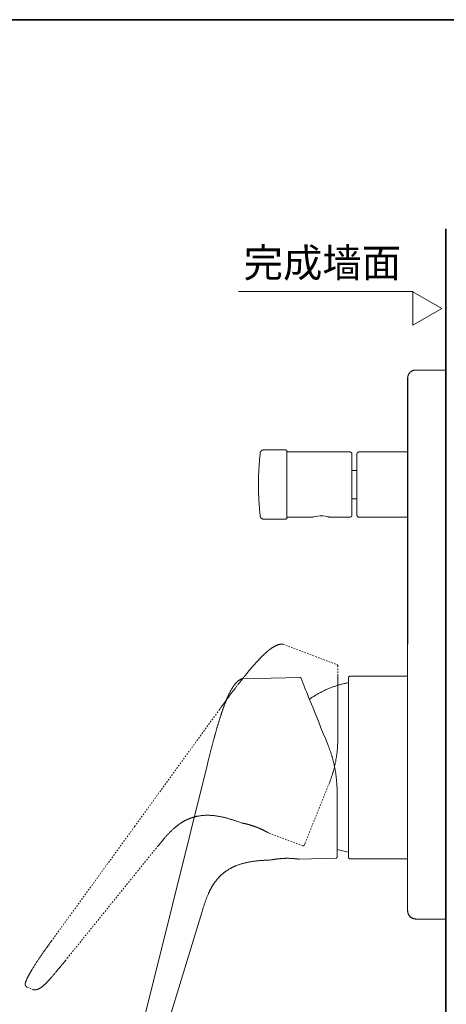
# Model space of a CAD drawing. Units: inches. Extents: x -55 to 492, y -452 to -63.
# Drawn here: x 216 to 321, y -326 to -83 of the extents above; entities that cross this region are included whole.
import ezdxf

# ---------------------------------------------------------------- set-up
doc = ezdxf.new("R2010")
doc.units = ezdxf.units.IN
doc.header["$MEASUREMENT"] = 0
for name, pattern in [('AI-Linetype-22', [0.705556, 0.352778, -0.352778]), ('AI-Linetype-23', [0.705556, 0.352778, -0.352778]), ('AI-Linetype-24', [0.705556, 0.352778, -0.352778]), ('AI-Linetype-25', [0.705556, 0.352778, -0.352778]), ('AI-Linetype-26', [0.705556, 0.352778, -0.352778]), ('AI-Linetype-27', [0.705556, 0.352778, -0.352778]), ('AI-Linetype-28', [0.705556, 0.352778, -0.352778]), ('AI-Linetype-29', [0.705556, 0.352778, -0.352778]), ('AI-Linetype-30', [0.705556, 0.352778, -0.352778]), ('AI-Linetype-31', [0.705556, 0.352778, -0.352778]), ('AI-Linetype-32', [0.705556, 0.352778, -0.352778]), ('AI-Linetype-33', [0.705556, 0.352778, -0.352778]), ('AI-Linetype-34', [0.705556, 0.352778, -0.352778]), ('AI-Linetype-35', [0.705556, 0.352778, -0.352778]), ('AI-Linetype-36', [0.705556, 0.352778, -0.352778]), ('AI-Linetype-37', [0.705556, 0.352778, -0.352778]), ('AI-Linetype-38', [0.705556, 0.352778, -0.352778]), ('AI-Linetype-39', [0.705556, 0.352778, -0.352778]), ('AI-Linetype-40', [0.705556, 0.352778, -0.352778]), ('AI-Linetype-41', [0.705556, 0.352778, -0.352778]), ('AI-Linetype-42', [0.705556, 0.352778, -0.352778]), ('AI-Linetype-43', [0.705556, 0.352778, -0.352778])]:
    doc.linetypes.add(name, pattern=pattern)
doc.layers.add('图层 1', color=7, linetype='Continuous')

msp = doc.modelspace()

# ---------------------------------------------------------------- linework, layer by layer
at = {"layer": '图层 1', "color": 7, "lineweight": 35}
for points in [[(491.51, -436.31), (-53.59, -436.31), (-53.59, -83.23), (491.51, -83.23), (491.51, -436.31), (491.51, -436.31)], [(320.75, -134.71), (320.75, -378.43)]]:
    msp.add_lwpolyline(points, dxfattribs=at)
at = {"layer": '图层 1', "color": 7, "lineweight": 9}
for points in [[(269.72, -150.12), (312.74, -150.12)], [(269.72, -150.12), (269.72, -150.12)], [(319.76, -154.35), (312.67, -150.26), (312.67, -158.44), (319.76, -154.35), (312.67, -150.26), (312.67, -158.44), (319.76, -154.35), (319.76, -154.35)], [(313.36, -169.51), (313.3, -169.51), (313.23, -169.51), (313.16, -169.51), (313.09, -169.51), (313.05, -169.53), (312.98, -169.53), (312.91, -169.56), (312.85, -169.56), (312.81, -169.58), (312.74, -169.61), (312.67, -169.63), (312.62, -169.64), (312.56, -169.67), (312.52, -169.69), (312.45, -169.71), (312.4, -169.76), (312.33, -169.78), (312.29, -169.81), (312.22, -169.85), (312.18, -169.89), (312.13, -169.91), (312.09, -169.96), (312.04, -170.01), (311.98, -170.05), (311.93, -170.09), (311.89, -170.14), (311.87, -170.18), (311.82, -170.23), (311.78, -170.27), (311.74, -170.32), (311.71, -170.38), (311.66, -170.43), (311.64, -170.47), (311.6, -170.54), (311.57, -170.59), (311.55, -170.65), (311.53, -170.7), (311.5, -170.76), (311.49, -170.84), (311.46, -170.88), (311.44, -170.95), (311.42, -171.01), (311.4, -171.08), (311.4, -171.13), (311.37, -171.19), (311.37, -171.25), (311.37, -171.32), (311.35, -171.37), (311.35, -171.44), (311.35, -171.5)], [(320.76, -169.51), (313.36, -169.51)], [(311.35, -237.06), (311.35, -171.5)], [(311.36, -237.02), (311.36, -171.42)], [(275.07, -189.9), (275.02, -190.27), (275, -190.66), (274.95, -191.02), (274.93, -191.41), (274.88, -191.78), (274.86, -192.17), (274.84, -192.56), (274.79, -192.93), (274.77, -193.32), (274.75, -193.69), (274.75, -194.07), (274.73, -194.46), (274.7, -194.83), (274.68, -195.22), (274.68, -195.59), (274.68, -195.98), (274.66, -196.37), (274.66, -196.73), (274.66, -197.12), (274.66, -197.49), (274.66, -197.88), (274.66, -198.27), (274.66, -198.64), (274.66, -199.03), (274.68, -199.41), (274.68, -199.78), (274.68, -200.17), (274.7, -200.54), (274.73, -200.93), (274.75, -201.32), (274.75, -201.68), (274.77, -202.07), (274.79, -202.44), (274.84, -202.83), (274.86, -203.22), (274.88, -203.58), (274.93, -203.97), (274.95, -204.34), (275, -204.73), (275.02, -205.1), (275.07, -205.49)], [(275.87, -189.17), (275.82, -189.17), (275.78, -189.19), (275.75, -189.19), (275.71, -189.19), (275.66, -189.19), (275.64, -189.21), (275.59, -189.21), (275.55, -189.24), (275.52, -189.26), (275.48, -189.28), (275.46, -189.28), (275.41, -189.3), (275.39, -189.33), (275.36, -189.35), (275.32, -189.37), (275.3, -189.42), (275.27, -189.44), (275.25, -189.47), (275.23, -189.49), (275.2, -189.54), (275.18, -189.56), (275.16, -189.61), (275.14, -189.63), (275.14, -189.67), (275.11, -189.7), (275.09, -189.74), (275.09, -189.79), (275.07, -189.81), (275.07, -189.86), (275.07, -189.9)], [(275.87, -189.17), (281.34, -189.17)], [(281.64, -189.4), (281.62, -189.37), (281.62, -189.35), (281.59, -189.33), (281.59, -189.3), (281.57, -189.28), (281.55, -189.26), (281.52, -189.24), (281.5, -189.24), (281.48, -189.21), (281.46, -189.21), (281.43, -189.19), (281.41, -189.19), (281.39, -189.19), (281.37, -189.17), (281.34, -189.17)], [(281.64, -189.4), (281.64, -189.42), (281.66, -189.44), (281.66, -189.47), (281.69, -189.49), (281.69, -189.51), (281.71, -189.54), (281.73, -189.56), (281.75, -189.58), (281.78, -189.61), (281.8, -189.63), (281.82, -189.63), (281.84, -189.65), (281.87, -189.65), (281.89, -189.67), (281.94, -189.67), (281.96, -189.67), (281.98, -189.67), (282.01, -189.67)], [(281.64, -189.4), (281.64, -205.99)], [(282.01, -189.67), (297.15, -189.67)], [(297.62, -190.18), (297.62, -190.15), (297.62, -190.11), (297.62, -190.09), (297.62, -190.06), (297.6, -190.02), (297.6, -189.99), (297.58, -189.97), (297.58, -189.95), (297.56, -189.9), (297.53, -189.88), (297.51, -189.86), (297.51, -189.83), (297.49, -189.81), (297.47, -189.79), (297.42, -189.77), (297.4, -189.77), (297.37, -189.74), (297.35, -189.72), (297.33, -189.72), (297.28, -189.7), (297.26, -189.7), (297.24, -189.7), (297.19, -189.67), (297.17, -189.67), (297.15, -189.67)], [(297.62, -205.19), (297.62, -190.18)], [(299.34, -189.67), (299.32, -189.67), (299.3, -189.67), (299.25, -189.7), (299.23, -189.7), (299.2, -189.7), (299.16, -189.72), (299.14, -189.72), (299.11, -189.74), (299.09, -189.77), (299.07, -189.77), (299.02, -189.79), (298.99, -189.81), (298.98, -189.83), (298.98, -189.86), (298.95, -189.88), (298.93, -189.9), (298.91, -189.95), (298.91, -189.97), (298.89, -189.99), (298.89, -190.02), (298.86, -190.06), (298.86, -190.09), (298.86, -190.11), (298.86, -190.15), (298.86, -190.18)], [(298.86, -190.18), (298.86, -197.69)], [(299.34, -189.67), (311.25, -189.65)], [(297.62, -194.19), (298.86, -194.19)], [(298.86, -197.69), (298.86, -205.21)], [(298.86, -201.2), (297.62, -201.2)], [(275.07, -205.49), (275.07, -205.54), (275.07, -205.56), (275.09, -205.6), (275.09, -205.65), (275.11, -205.67), (275.14, -205.71), (275.14, -205.74), (275.16, -205.78), (275.18, -205.8), (275.2, -205.85), (275.23, -205.88), (275.25, -205.92), (275.27, -205.95), (275.3, -205.97), (275.32, -205.99), (275.36, -206.02), (275.39, -206.04), (275.41, -206.06), (275.46, -206.08), (275.48, -206.11), (275.52, -206.13), (275.55, -206.15), (275.59, -206.15), (275.64, -206.17), (275.66, -206.17), (275.71, -206.2), (275.75, -206.2), (275.78, -206.2), (275.82, -206.2), (275.87, -206.2)], [(281.34, -206.2), (281.37, -206.2), (281.39, -206.2), (281.41, -206.2), (281.43, -206.17), (281.46, -206.17), (281.48, -206.15), (281.5, -206.15), (281.52, -206.13), (281.55, -206.11), (281.57, -206.11), (281.59, -206.08), (281.59, -206.06), (281.62, -206.04), (281.62, -206.02), (281.64, -205.99)], [(282.01, -205.69), (281.98, -205.69), (281.96, -205.71), (281.94, -205.71), (281.89, -205.71), (281.87, -205.71), (281.84, -205.74), (281.82, -205.74), (281.8, -205.76), (281.78, -205.78), (281.75, -205.8), (281.73, -205.8), (281.71, -205.83), (281.69, -205.85), (281.69, -205.88), (281.66, -205.9), (281.66, -205.92), (281.64, -205.97), (281.64, -205.99)], [(288.03, -205.69), (282.01, -205.69)], [(292.06, -205.69), (291.95, -205.67), (291.62, -205.6), (291.12, -205.49), (290.48, -205.42), (289.81, -205.42), (289.2, -205.47), (288.67, -205.56), (288.26, -205.65), (288.05, -205.69), (288.03, -205.69)], [(288.03, -205.69), (288.03, -205.69)], [(288.1, -205.69), (288.14, -205.69), (288.17, -205.67)], [(297.15, -205.69), (292.06, -205.69)], [(297.15, -205.69), (297.17, -205.69), (297.19, -205.69), (297.24, -205.69), (297.26, -205.69), (297.28, -205.67), (297.33, -205.67), (297.35, -205.65), (297.37, -205.65), (297.4, -205.62), (297.42, -205.6), (297.47, -205.58), (297.49, -205.56), (297.51, -205.54), (297.51, -205.51), (297.53, -205.49), (297.56, -205.47), (297.58, -205.44), (297.58, -205.42), (297.6, -205.4), (297.6, -205.35), (297.62, -205.33), (297.62, -205.3), (297.62, -205.26), (297.62, -205.24), (297.62, -205.19)], [(298.86, -205.21), (298.86, -205.24), (298.86, -205.26), (298.86, -205.3), (298.86, -205.33), (298.89, -205.35), (298.89, -205.4), (298.91, -205.42), (298.91, -205.44), (298.93, -205.47), (298.95, -205.49), (298.98, -205.51), (298.98, -205.54), (298.99, -205.56), (299.02, -205.58), (299.07, -205.6), (299.09, -205.62), (299.11, -205.65), (299.14, -205.65), (299.16, -205.67), (299.2, -205.67), (299.23, -205.69), (299.25, -205.69), (299.3, -205.69), (299.32, -205.69), (299.34, -205.69)], [(311.25, -205.71), (299.34, -205.69)], [(281.34, -206.2), (275.87, -206.2)], [(311.35, -302.62), (311.35, -237.06)], [(273.89, -241.74), (273.89, -241.74)], [(294.17, -252.65), (294.17, -251.4), (294.17, -250.24), (294.17, -249.17), (294.17, -248.2), (294.17, -247.33), (294.17, -246.55), (294.17, -245.9), (294.17, -245.36), (294.17, -244.93), (294.17, -244.63), (294.17, -244.45), (294.17, -244.38)], [(297.28, -244.83), (297.23, -244.83), (297.21, -244.83), (297.18, -244.83), (297.14, -244.85), (297.13, -244.85), (297.07, -244.87), (297.05, -244.87), (297.03, -244.89), (297.01, -244.89), (296.99, -244.91), (296.94, -244.93), (296.92, -244.96), (296.9, -244.98), (296.88, -245.01), (296.88, -245.03), (296.85, -245.05), (296.83, -245.1), (296.81, -245.12), (296.81, -245.14), (296.79, -245.16), (296.79, -245.2), (296.79, -245.23), (296.79, -245.27), (296.76, -245.29), (296.76, -245.32)], [(311.35, -244.83), (297.28, -244.83)], [(270.31, -245.61), (270.26, -245.63), (270.2, -245.68), (270.13, -245.72), (270.07, -245.74), (270, -245.79), (269.93, -245.83), (269.86, -245.88), (269.81, -245.92), (269.75, -245.96), (269.68, -246.01), (269.64, -246.06), (269.58, -246.1), (269.51, -246.15), (269.46, -246.19), (269.39, -246.26), (269.35, -246.3), (269.28, -246.35), (269.24, -246.41), (269.19, -246.46), (269.13, -246.5), (269.08, -246.57), (269.03, -246.62), (268.99, -246.68), (268.93, -246.73), (268.89, -246.79), (268.84, -246.86), (268.79, -246.9), (268.74, -246.97), (268.7, -247.02), (268.66, -247.08), (268.61, -247.15), (268.57, -247.22), (268.52, -247.27), (268.48, -247.33), (268.43, -247.4), (268.39, -247.47), (268.36, -247.51), (268.32, -247.58), (268.28, -247.65), (268.23, -247.71), (268.16, -247.85), (268.07, -247.96), (268.01, -248.09), (267.92, -248.23), (267.85, -248.36), (267.79, -248.49), (267.72, -248.63), (267.65, -248.76), (267.58, -248.9), (267.52, -249.03), (267.38, -249.3)], [(270.67, -245.52), (270.62, -245.52), (270.58, -245.52), (270.55, -245.52), (270.51, -245.54), (270.46, -245.54), (270.42, -245.56), (270.4, -245.56), (270.35, -245.59), (270.31, -245.61)], [(270.67, -245.52), (284.84, -245.2)], [(285.12, -245.38), (285.1, -245.36), (285.1, -245.34), (285.08, -245.34), (285.08, -245.32), (285.06, -245.29), (285.03, -245.27), (285.01, -245.27), (284.99, -245.25), (284.96, -245.23), (284.94, -245.23), (284.92, -245.23), (284.9, -245.2), (284.87, -245.2), (284.86, -245.2), (284.84, -245.2)], [(285.12, -245.38), (285.88, -247.29)], [(296.76, -246.48), (296.56, -246.53), (296.34, -246.57), (296.11, -246.62), (295.92, -246.66), (295.69, -246.7), (295.49, -246.75), (295.27, -246.81), (295.07, -246.86), (294.84, -246.93), (294.64, -246.99), (294.42, -247.04), (294.21, -247.11), (294.02, -247.18), (293.79, -247.24), (293.59, -247.31), (293.39, -247.38), (293.16, -247.44), (292.96, -247.53), (292.76, -247.6), (292.56, -247.69), (292.36, -247.75), (292.14, -247.85), (291.93, -247.91), (291.73, -248), (291.53, -248.09), (291.34, -248.18), (291.13, -248.27), (290.93, -248.36), (290.74, -248.45), (290.55, -248.56), (290.35, -248.65), (290.15, -248.74), (289.95, -248.85), (289.77, -248.94), (289.57, -249.05), (289.37, -249.17), (289.19, -249.28), (288.99, -249.36), (288.81, -249.48), (288.61, -249.59), (288.42, -249.72), (288.25, -249.84), (288.05, -249.95), (287.87, -250.06), (287.69, -250.19), (287.51, -250.31), (287.34, -250.44), (287.13, -250.55)], [(296.76, -267.34), (296.76, -245.32)], [(262.07, -266.56), (262.16, -266.13), (262.26, -265.74), (262.31, -265.51), (262.38, -265.31), (262.42, -265.11), (262.47, -264.91), (262.54, -264.68), (262.58, -264.48), (262.62, -264.28), (262.67, -264.08), (262.74, -263.87), (262.78, -263.68), (262.83, -263.5), (262.87, -263.29), (262.94, -263.09), (262.98, -262.92), (263.03, -262.72), (263.07, -262.51), (263.14, -262.33), (263.19, -262.16), (263.23, -261.95), (263.27, -261.77), (263.32, -261.6), (263.37, -261.42), (263.43, -261.24), (263.48, -261.06), (263.52, -260.88), (263.56, -260.7), (263.6, -260.52), (263.65, -260.37), (263.7, -260.19), (263.74, -260.01), (263.78, -259.85), (263.83, -259.68), (263.9, -259.52), (263.94, -259.34), (263.99, -259.18), (264.03, -259.03), (264.08, -258.87), (264.12, -258.71), (264.17, -258.54), (264.21, -258.37), (264.26, -258.24), (264.3, -258.09), (264.35, -257.93), (264.39, -257.77), (264.43, -257.62), (264.48, -257.48), (264.5, -257.32), (264.55, -257.17), (264.59, -257.03), (264.64, -256.88), (264.68, -256.74), (264.73, -256.61), (264.77, -256.45), (264.81, -256.32), (264.86, -256.19), (264.9, -256.05), (264.93, -255.92), (264.97, -255.78), (265.02, -255.65), (265.06, -255.52), (265.1, -255.38), (265.15, -255.25), (265.17, -255.13), (265.22, -255), (265.26, -254.87), (265.31, -254.76), (265.35, -254.62), (265.37, -254.51), (265.42, -254.38), (265.46, -254.26), (265.51, -254.15), (265.55, -254.02), (265.58, -253.91), (265.62, -253.79), (265.66, -253.68), (265.68, -253.57), (265.73, -253.46), (265.77, -253.35), (265.82, -253.23), (265.85, -253.12), (265.89, -253.01), (265.93, -252.9), (265.96, -252.79), (266, -252.7), (266.04, -252.58), (266.06, -252.49), (266.11, -252.38), (266.16, -252.27), (266.18, -252.18), (266.22, -252.09), (266.26, -251.98), (266.29, -251.89), (266.34, -251.8), (266.36, -251.69), (266.4, -251.6), (266.45, -251.51), (266.47, -251.42), (266.51, -251.33), (266.53, -251.24), (266.58, -251.16), (266.6, -251.06), (266.65, -250.97), (266.69, -250.88), (266.71, -250.8), (266.76, -250.73), (266.78, -250.64), (266.82, -250.55), (266.84, -250.48), (266.89, -250.39), (266.92, -250.31), (266.96, -250.24), (266.98, -250.15), (267.03, -250.08), (267.05, -250.01), (267.09, -249.92), (267.11, -249.86), (267.16, -249.79), (267.18, -249.7), (267.23, -249.63), (267.25, -249.57), (267.28, -249.5), (267.32, -249.43), (267.34, -249.36), (267.38, -249.3)], [(288.99, -254.96), (288.52, -253.81), (288.07, -252.72), (287.67, -251.74), (287.31, -250.82), (286.98, -250.01), (286.69, -249.3), (286.44, -248.7), (286.24, -248.2), (286.09, -247.8), (285.98, -247.51), (285.91, -247.35), (285.88, -247.29)], [(266.08, -252.45), (266.08, -252.45)], [(294.17, -260.16), (294.17, -258.54), (294.17, -256.97), (294.17, -255.45), (294.17, -254.02), (294.17, -252.65)], [(291.78, -261.93), (291.18, -260.41), (290.6, -258.96), (290.02, -257.55), (289.48, -256.2), (288.99, -254.96)], [(293.97, -273.18), (293.97, -273), (293.97, -272.82), (293.97, -272.64), (293.97, -272.46), (293.97, -272.28), (293.94, -272.1), (293.94, -271.93), (293.94, -271.75), (293.92, -271.57), (293.92, -271.39), (293.9, -271.21), (293.9, -271.03), (293.88, -270.85), (293.86, -270.67), (293.86, -270.49), (293.83, -270.32), (293.82, -270.14), (293.79, -269.96), (293.77, -269.78), (293.77, -269.6), (293.75, -269.42), (293.7, -269.24), (293.68, -269.07), (293.66, -268.89), (293.64, -268.68), (293.61, -268.5), (293.57, -268.33), (293.55, -268.15), (293.53, -267.97), (293.48, -267.79), (293.46, -267.61), (293.41, -267.43), (293.39, -267.26), (293.34, -267.08), (293.3, -266.89), (293.28, -266.72), (293.23, -266.54), (293.19, -266.36), (293.14, -266.18), (293.1, -266), (293.05, -265.82), (293.01, -265.64), (292.96, -265.47), (292.92, -265.31), (292.88, -265.13), (292.83, -264.95), (292.79, -264.77), (292.72, -264.61), (292.68, -264.43), (292.63, -264.26), (292.56, -264.1), (292.52, -263.92), (292.45, -263.77), (292.41, -263.59), (292.34, -263.43), (292.29, -263.25), (292.23, -263.09), (292.16, -262.92), (292.12, -262.76), (292.05, -262.58), (291.98, -262.42), (291.92, -262.27), (291.85, -262.09), (291.78, -261.93)], [(253.53, -300.86), (262.07, -266.56)], [(296.76, -289.37), (296.76, -267.34)], [(293.97, -272.24), (293.97, -289.21)], [(270.76, -281.05), (270.8, -281.07)], [(249.95, -286.61), (250.52, -285.95)], [(250.52, -285.95), (250.52, -285.92)], [(293.97, -287.51), (295.29, -287.89), (296.76, -288.22)], [(267.54, -292.32), (267.7, -292.23), (267.76, -292.19), (267.83, -292.14), (267.92, -292.12), (267.99, -292.07), (268.06, -292.03), (268.12, -292), (268.21, -291.96), (268.28, -291.92), (268.35, -291.89), (268.41, -291.85), (268.5, -291.83), (268.57, -291.78), (268.64, -291.76), (268.72, -291.72), (268.79, -291.69), (268.89, -291.65), (269.01, -291.58), (269.17, -291.54), (269.33, -291.47), (269.48, -291.4), (269.64, -291.36), (269.8, -291.31), (269.93, -291.24), (270.09, -291.2), (270.24, -291.15), (270.4, -291.11), (270.55, -291.05), (270.73, -291), (270.89, -290.98), (271.05, -290.93), (271.2, -290.89), (271.36, -290.85), (271.52, -290.8), (271.67, -290.77), (271.83, -290.73), (271.99, -290.7), (272.16, -290.66), (272.32, -290.64), (272.48, -290.62), (272.64, -290.58), (272.79, -290.55), (272.97, -290.53), (273.12, -290.51), (273.28, -290.49), (273.44, -290.46), (273.62, -290.44), (273.77, -290.42), (273.93, -290.4), (274.11, -290.37), (274.26, -290.35), (274.42, -290.33), (274.58, -290.33), (274.76, -290.31), (274.91, -290.28), (275.07, -290.28), (275.25, -290.26), (275.41, -290.24), (275.56, -290.24), (275.71, -290.22), (275.9, -290.22), (276.05, -290.19), (276.21, -290.19), (276.39, -290.19), (276.7, -290.17), (277.03, -290.15), (277.37, -290.15), (277.68, -290.13)], [(277.68, -290.13), (277.7, -290.13), (277.73, -290.13), (277.73, -290.1), (277.75, -290.1), (277.77, -290.1), (277.8, -290.1), (277.82, -290.1), (277.84, -290.1), (277.84, -290.08), (277.86, -290.08), (277.88, -290.08), (277.9, -290.08), (277.92, -290.08), (277.95, -290.08), (277.99, -290.06), (278.02, -290.06), (278.04, -290.06), (278.06, -290.06), (278.1, -290.04), (278.13, -290.04), (278.18, -290.04), (278.19, -290.04), (278.24, -290.02), (278.26, -290.02), (278.31, -290.02), (278.35, -290), (278.4, -290), (278.42, -290), (278.46, -290), (278.51, -289.97), (278.55, -289.97), (278.6, -289.97), (278.64, -289.95), (278.69, -289.95), (278.73, -289.95), (278.77, -289.93), (278.82, -289.93), (278.89, -289.93), (278.93, -289.93), (278.98, -289.9), (279.05, -289.9), (279.09, -289.9), (279.14, -289.88), (279.21, -289.88), (279.25, -289.88), (279.32, -289.86), (279.36, -289.86), (279.42, -289.86), (279.47, -289.86), (279.54, -289.83), (279.58, -289.83), (279.65, -289.83), (279.71, -289.83), (279.76, -289.81), (279.83, -289.81), (279.96, -289.81)], [(277.88, -290.08), (277.95, -290.08)], [(279.96, -289.81), (280.05, -289.79), (280.16, -289.79), (280.25, -289.79), (280.36, -289.77), (280.46, -289.77), (280.57, -289.77), (280.66, -289.75), (280.77, -289.75), (280.88, -289.75), (280.99, -289.75), (281.08, -289.75), (281.19, -289.75), (281.3, -289.72), (281.41, -289.72), (281.5, -289.72), (281.61, -289.72), (281.73, -289.72), (281.81, -289.72), (281.93, -289.72), (282.02, -289.72), (282.13, -289.72), (282.24, -289.75), (282.33, -289.75), (282.44, -289.75), (282.53, -289.75), (282.62, -289.75), (282.71, -289.75), (282.82, -289.75), (282.91, -289.77), (283, -289.77), (283.09, -289.77), (283.18, -289.77), (283.22, -289.79), (283.27, -289.79), (283.32, -289.79), (283.34, -289.79), (283.38, -289.79), (283.43, -289.79), (283.47, -289.79), (283.51, -289.81), (283.54, -289.81), (283.58, -289.81), (283.63, -289.81), (283.65, -289.81), (283.69, -289.81), (283.74, -289.81), (283.76, -289.83), (283.81, -289.83), (283.83, -289.83), (283.87, -289.83), (283.89, -289.83), (283.94, -289.83), (283.97, -289.86), (284.01, -289.86), (284.03, -289.86), (284.07, -289.86), (284.09, -289.86), (284.12, -289.86), (284.14, -289.86), (284.18, -289.88), (284.21, -289.88), (284.23, -289.88), (284.25, -289.88), (284.27, -289.88), (284.3, -289.88), (284.32, -289.88), (284.34, -289.88), (284.36, -289.9), (284.38, -289.9), (284.41, -289.9), (284.43, -289.9), (284.45, -289.9), (284.47, -289.9), (284.5, -289.9), (284.52, -289.9), (284.54, -289.9), (284.54, -289.93), (284.57, -289.93), (284.59, -289.93), (284.61, -289.93), (284.63, -289.93), (284.66, -289.93), (284.67, -289.93)], [(293.68, -289.7), (284.67, -289.93)], [(293.68, -289.7), (293.7, -289.7), (293.72, -289.7), (293.75, -289.68), (293.77, -289.68), (293.79, -289.68), (293.82, -289.66), (293.83, -289.66), (293.86, -289.63), (293.88, -289.61), (293.9, -289.59), (293.92, -289.57), (293.92, -289.55), (293.94, -289.53), (293.94, -289.5), (293.94, -289.48), (293.97, -289.46), (293.97, -289.43), (293.97, -289.41), (293.97, -289.39)], [(293.97, -288.88), (293.97, -289.39)], [(296.76, -289.37), (296.76, -289.41), (296.79, -289.43), (296.79, -289.46), (296.79, -289.5), (296.79, -289.53), (296.81, -289.55), (296.81, -289.59), (296.83, -289.61), (296.85, -289.63), (296.88, -289.66), (296.88, -289.68), (296.9, -289.7), (296.92, -289.72), (296.94, -289.75), (296.99, -289.77), (297.01, -289.79), (297.03, -289.81), (297.05, -289.81), (297.07, -289.83), (297.13, -289.83), (297.14, -289.86), (297.18, -289.86), (297.21, -289.86), (297.23, -289.86), (297.28, -289.86)], [(297.28, -289.86), (311.35, -289.86)], [(260.95, -302.22), (261.06, -301.84), (261.17, -301.49), (261.24, -301.31), (261.31, -301.13), (261.35, -300.95), (261.42, -300.75), (261.49, -300.57), (261.55, -300.39), (261.59, -300.21), (261.66, -300.03), (261.73, -299.86), (261.8, -299.67), (261.87, -299.49), (261.93, -299.32), (262.02, -299.14), (262.08, -298.96), (262.16, -298.8), (262.24, -298.62), (262.31, -298.44), (262.38, -298.27), (262.47, -298.09), (262.56, -297.93), (262.62, -297.75), (262.67, -297.66), (262.71, -297.57), (262.76, -297.48), (262.81, -297.42), (262.85, -297.33), (262.89, -297.24), (262.94, -297.15), (262.98, -297.08), (263.03, -296.99), (263.07, -296.9), (263.12, -296.81), (263.19, -296.75), (263.23, -296.66), (263.27, -296.57), (263.32, -296.5), (263.37, -296.41), (263.43, -296.32), (263.48, -296.25), (263.52, -296.16), (263.58, -296.1), (263.63, -296.01), (263.68, -295.92), (263.74, -295.85), (263.78, -295.76), (263.85, -295.7), (263.9, -295.6), (263.97, -295.54), (264.01, -295.47), (264.08, -295.38), (264.12, -295.31), (264.19, -295.23), (264.26, -295.16), (264.3, -295.09), (264.36, -295), (264.43, -294.94), (264.48, -294.87), (264.55, -294.78), (264.61, -294.71), (264.68, -294.64), (264.75, -294.58), (264.79, -294.51), (264.86, -294.44), (264.93, -294.35), (264.99, -294.29), (265.06, -294.22), (265.13, -294.15), (265.2, -294.09), (265.26, -294.02), (265.33, -293.95), (265.4, -293.88), (265.48, -293.82), (265.55, -293.77), (265.62, -293.71), (265.68, -293.64), (265.76, -293.57), (265.85, -293.51), (265.91, -293.46), (265.97, -293.39), (266.04, -293.32), (266.13, -293.26), (266.2, -293.21), (266.29, -293.15), (266.36, -293.1), (266.42, -293.03), (266.51, -292.99), (266.58, -292.92), (266.67, -292.88), (266.74, -292.81), (266.82, -292.76), (266.89, -292.7), (266.98, -292.65), (267.07, -292.61), (267.14, -292.56), (267.23, -292.5), (267.38, -292.41), (267.54, -292.32)], [(245.09, -334.76), (253.53, -300.86)], [(260.71, -303.05), (260.95, -302.22)], [(260.95, -302.22), (260.95, -302.2)], [(311.35, -302.62), (311.35, -302.69), (311.35, -302.75), (311.37, -302.82), (311.37, -302.89), (311.37, -302.93), (311.4, -303), (311.4, -303.07), (311.42, -303.14), (311.44, -303.18), (311.46, -303.25), (311.49, -303.31), (311.5, -303.36), (311.53, -303.42), (311.55, -303.49), (311.57, -303.54), (311.6, -303.61), (311.64, -303.65), (311.66, -303.69), (311.71, -303.76), (311.74, -303.8), (311.78, -303.85), (311.82, -303.92), (311.87, -303.96), (311.89, -304.01), (311.93, -304.05), (311.98, -304.1), (312.04, -304.14), (312.09, -304.16), (312.13, -304.21), (312.18, -304.25), (312.22, -304.27), (312.29, -304.32), (312.33, -304.36), (312.4, -304.39), (312.45, -304.41), (312.52, -304.43), (312.56, -304.48), (312.62, -304.5), (312.67, -304.52), (312.74, -304.54), (312.81, -304.54), (312.85, -304.57), (312.91, -304.59), (312.98, -304.59), (313.05, -304.61), (313.09, -304.61), (313.16, -304.63), (313.23, -304.63), (313.3, -304.63), (313.36, -304.63)], [(311.36, -302.64), (311.36, -302.71), (311.36, -302.81), (311.36, -302.88), (311.39, -302.98), (311.39, -303.05), (311.41, -303.12), (311.43, -303.21), (311.46, -303.28), (311.49, -303.35), (311.53, -303.43), (311.55, -303.5), (311.58, -303.57), (311.62, -303.64), (311.67, -303.71), (311.72, -303.78), (311.77, -303.85), (311.81, -303.93), (311.86, -303.97), (311.91, -304.04), (311.98, -304.09), (312.03, -304.14), (312.09, -304.21), (312.17, -304.25), (312.22, -304.3), (312.28, -304.35), (312.36, -304.37), (312.42, -304.42), (312.5, -304.44), (312.57, -304.49), (312.64, -304.51), (312.73, -304.54), (312.81, -304.56), (312.87, -304.58), (312.95, -304.61), (313.04, -304.63), (313.11, -304.63), (313.2, -304.63), (313.28, -304.66), (313.35, -304.66)], [(260.71, -303.05), (250.52, -336.41)], [(313.35, -304.66), (320.75, -304.66)]]:
    msp.add_lwpolyline(points, dxfattribs=at)
at = {"layer": '图层 1', "color": 7, "linetype": 'AI-Linetype-33', "lineweight": 9}
msp.add_lwpolyline([(280.36, -236.98), (280.29, -236.98), (280.23, -237), (280.14, -237), (280.07, -237.02), (280.01, -237.02), (279.92, -237.04), (279.85, -237.04), (279.78, -237.07), (279.71, -237.09), (279.63, -237.11), (279.56, -237.14), (279.49, -237.16), (279.42, -237.18), (279.36, -237.2), (279.27, -237.23), (279.21, -237.25), (279.14, -237.27), (279.07, -237.31), (279, -237.34), (278.93, -237.36), (278.87, -237.4), (278.8, -237.43), (278.73, -237.47), (278.67, -237.49), (278.6, -237.54), (278.53, -237.58), (278.46, -237.6), (278.4, -237.65), (278.33, -237.69), (278.26, -237.72), (278.22, -237.76), (278.15, -237.8), (278.09, -237.85), (278.02, -237.89), (277.95, -237.92), (277.88, -237.96), (277.84, -238.01), (277.77, -238.05), (277.7, -238.1), (277.66, -238.14), (277.53, -238.23), (277.41, -238.32), (277.28, -238.41), (277.17, -238.5), (277.05, -238.59), (276.94, -238.7), (276.83, -238.79), (276.73, -238.88), (276.61, -238.99), (276.5, -239.08), (276.28, -239.28)], dxfattribs=at)
at = {"layer": '图层 1', "color": 7, "linetype": 'AI-Linetype-38', "lineweight": 9}
msp.add_lwpolyline([(280.72, -237.02), (280.7, -237), (280.66, -237), (280.61, -236.98), (280.57, -236.98), (280.52, -236.98), (280.5, -236.98), (280.46, -236.98), (280.41, -236.98), (280.36, -236.98)], dxfattribs=at)
at = {"layer": '图层 1', "color": 7, "linetype": 'AI-Linetype-37', "lineweight": 9}
msp.add_lwpolyline([(280.72, -237.02), (293.97, -242.05)], dxfattribs=at)
at = {"layer": '图层 1', "color": 7, "linetype": 'AI-Linetype-25', "lineweight": 9}
msp.add_lwpolyline([(264.88, -253.3), (265.13, -252.96), (265.37, -252.61), (265.51, -252.43), (265.64, -252.25), (265.76, -252.09), (265.89, -251.92), (266, -251.74), (266.13, -251.58), (266.25, -251.4), (266.38, -251.24), (266.49, -251.06), (266.62, -250.91), (266.74, -250.75), (266.84, -250.57), (266.98, -250.42), (267.09, -250.26), (267.2, -250.1), (267.34, -249.95), (267.45, -249.79), (267.56, -249.63), (267.67, -249.48), (267.79, -249.32), (267.9, -249.17), (268.01, -249.03), (268.12, -248.87), (268.23, -248.72), (268.35, -248.58), (268.46, -248.43), (268.57, -248.29), (268.68, -248.16), (268.79, -248), (268.89, -247.87), (268.99, -247.73), (269.1, -247.6), (269.21, -247.47), (269.31, -247.31), (269.42, -247.18), (269.51, -247.04), (269.62, -246.93), (269.73, -246.79), (269.81, -246.66), (269.93, -246.53), (270.02, -246.39), (270.11, -246.28), (270.22, -246.15), (270.31, -246.03), (270.4, -245.9), (270.51, -245.79), (270.6, -245.65), (270.69, -245.54), (270.8, -245.43), (270.89, -245.29), (270.98, -245.18), (271.07, -245.07), (271.16, -244.96), (271.25, -244.85), (271.34, -244.74), (271.42, -244.63), (271.52, -244.51), (271.61, -244.4), (271.7, -244.29), (271.78, -244.18), (271.87, -244.09), (271.97, -243.98), (272.05, -243.86), (272.12, -243.77), (272.21, -243.66), (272.3, -243.57), (272.39, -243.46), (272.46, -243.37), (272.54, -243.29), (272.64, -243.17), (272.7, -243.08), (272.79, -243), (272.88, -242.88), (272.95, -242.79), (273.03, -242.7), (273.1, -242.61), (273.19, -242.52), (273.26, -242.43), (273.35, -242.35), (273.42, -242.25), (273.48, -242.16), (273.57, -242.1), (273.64, -242.01), (273.71, -241.92), (273.8, -241.83), (273.86, -241.76), (273.93, -241.67), (274, -241.6), (274.07, -241.52), (274.15, -241.45), (274.22, -241.36), (274.29, -241.3), (274.35, -241.2), (274.42, -241.14), (274.49, -241.07), (274.55, -241), (274.62, -240.92), (274.69, -240.85), (274.76, -240.78), (274.82, -240.71), (274.88, -240.64), (274.96, -240.58), (275.03, -240.51), (275.09, -240.45), (275.13, -240.37), (275.21, -240.31), (275.27, -240.24), (275.33, -240.18), (275.41, -240.13), (275.45, -240.06), (275.51, -240), (275.59, -239.95), (275.63, -239.89), (275.7, -239.82), (275.76, -239.77), (275.8, -239.71), (275.87, -239.66), (275.92, -239.59), (275.98, -239.55), (276.05, -239.48), (276.09, -239.44), (276.16, -239.4), (276.21, -239.33), (276.28, -239.28)], dxfattribs=at)
at = {"layer": '图层 1', "color": 7, "linetype": 'AI-Linetype-34', "lineweight": 9}
msp.add_lwpolyline([(294.17, -242.32), (294.17, -242.3), (294.17, -242.28), (294.17, -242.25), (294.15, -242.23), (294.15, -242.21), (294.13, -242.19), (294.13, -242.16), (294.1, -242.14), (294.08, -242.12), (294.06, -242.1), (294.04, -242.08), (294.02, -242.08), (293.99, -242.05), (293.97, -242.05)], dxfattribs=at)
at = {"layer": '图层 1', "color": 7, "linetype": 'AI-Linetype-35', "lineweight": 9}
msp.add_lwpolyline([(294.17, -242.32), (294.17, -244.38)], dxfattribs=at)
at = {"layer": '图层 1', "color": 7, "linetype": 'AI-Linetype-32', "lineweight": 9}
msp.add_lwpolyline([(244.15, -281.9), (264.88, -253.3)], dxfattribs=at)
at = {"layer": '图层 1', "color": 7, "linetype": 'AI-Linetype-42', "lineweight": 9}
msp.add_lwpolyline([(291.98, -271.42), (292.05, -271.26), (292.12, -271.1), (292.18, -270.92), (292.25, -270.76), (292.31, -270.58), (292.36, -270.43), (292.42, -270.25), (292.5, -270.09), (292.54, -269.92), (292.6, -269.76), (292.65, -269.58), (292.72, -269.4), (292.76, -269.24), (292.83, -269.07), (292.88, -268.89), (292.94, -268.7), (292.99, -268.55), (293.03, -268.37), (293.07, -268.19), (293.13, -268.01), (293.16, -267.83), (293.23, -267.65), (293.28, -267.48), (293.32, -267.32), (293.34, -267.14), (293.39, -266.96), (293.43, -266.79), (293.48, -266.58), (293.53, -266.4), (293.55, -266.22), (293.59, -266.04), (293.64, -265.87), (293.66, -265.69), (293.7, -265.51), (293.72, -265.33), (293.75, -265.15), (293.79, -264.97), (293.82, -264.79), (293.83, -264.61), (293.86, -264.43), (293.9, -264.26), (293.92, -264.08), (293.94, -263.9), (293.97, -263.72), (293.99, -263.54), (293.99, -263.36), (294.02, -263.18), (294.04, -263), (294.06, -262.82), (294.06, -262.65), (294.08, -262.47), (294.1, -262.29), (294.1, -262.11), (294.13, -261.93), (294.13, -261.75), (294.13, -261.58), (294.15, -261.4), (294.15, -261.24), (294.15, -261.06), (294.17, -260.88), (294.17, -260.7), (294.17, -260.52), (294.17, -260.34), (294.17, -260.16)], dxfattribs=at)
at = {"layer": '图层 1', "color": 7, "linetype": 'AI-Linetype-43', "lineweight": 9}
msp.add_lwpolyline([(286.13, -285.97), (291.98, -271.42)], dxfattribs=at)
at = {"layer": '图层 1', "color": 7, "linetype": 'AI-Linetype-27', "lineweight": 9}
msp.add_lwpolyline([(250.52, -285.95), (250.77, -285.66), (251.01, -285.37), (251.12, -285.21), (251.26, -285.05), (251.36, -284.92), (251.5, -284.76), (251.61, -284.63), (251.75, -284.49), (251.88, -284.34), (251.99, -284.2), (252.12, -284.04), (252.26, -283.91), (252.39, -283.77), (252.53, -283.64), (252.64, -283.51), (252.77, -283.35), (252.91, -283.22), (253.04, -283.08), (253.2, -282.95), (253.33, -282.82), (253.47, -282.7), (253.6, -282.57), (253.75, -282.43), (253.82, -282.37), (253.89, -282.3), (253.95, -282.26), (254.03, -282.19), (254.11, -282.13), (254.18, -282.05), (254.25, -282.01), (254.33, -281.94), (254.41, -281.88), (254.47, -281.81), (254.56, -281.77), (254.62, -281.7), (254.69, -281.65), (254.78, -281.59), (254.85, -281.52), (254.94, -281.48), (255.01, -281.41), (255.07, -281.36), (255.16, -281.3), (255.23, -281.25), (255.32, -281.21), (255.41, -281.14), (255.47, -281.09), (255.57, -281.03), (255.63, -280.98), (255.72, -280.93), (255.79, -280.89), (255.88, -280.82), (255.97, -280.78), (256.03, -280.74), (256.13, -280.69), (256.21, -280.65), (256.3, -280.6), (256.37, -280.53), (256.46, -280.49), (256.55, -280.44), (256.64, -280.4), (256.71, -280.36), (256.79, -280.33), (256.88, -280.29), (256.97, -280.25), (257.06, -280.2), (257.15, -280.16), (257.24, -280.11), (257.31, -280.09), (257.39, -280.04), (257.49, -280), (257.58, -279.98), (257.66, -279.93), (257.75, -279.91), (257.85, -279.86), (257.93, -279.84), (258.02, -279.8), (258.11, -279.77), (258.2, -279.73), (258.29, -279.71), (258.38, -279.69), (258.47, -279.64), (258.56, -279.62), (258.67, -279.59), (258.76, -279.57), (258.85, -279.55), (258.93, -279.5), (259.03, -279.48), (259.11, -279.46), (259.2, -279.44), (259.31, -279.42), (259.41, -279.4), (259.49, -279.37), (259.59, -279.37), (259.68, -279.35), (259.77, -279.33), (259.88, -279.31), (259.97, -279.31), (260.14, -279.26), (260.35, -279.24)], dxfattribs=at)
at = {"layer": '图层 1', "color": 7, "linetype": 'AI-Linetype-23', "lineweight": 9}
msp.add_lwpolyline([(260.35, -279.24), (260.5, -279.21), (260.6, -279.21), (260.66, -279.19), (260.75, -279.19), (260.83, -279.17), (260.9, -279.17), (261, -279.17), (261.06, -279.17), (261.15, -279.15), (261.24, -279.15), (261.31, -279.15), (261.39, -279.15), (261.49, -279.12), (261.55, -279.12), (261.64, -279.12), (261.73, -279.12), (261.8, -279.12), (261.97, -279.12), (262.13, -279.12), (262.29, -279.12), (262.47, -279.12), (262.62, -279.12), (262.78, -279.15), (262.96, -279.15), (263.12, -279.17), (263.27, -279.17), (263.45, -279.19), (263.6, -279.21), (263.76, -279.21), (263.92, -279.24), (264.1, -279.26), (264.26, -279.28), (264.41, -279.31), (264.57, -279.33), (264.75, -279.37), (264.9, -279.4), (265.06, -279.42), (265.22, -279.44), (265.37, -279.48), (265.55, -279.5), (265.7, -279.55), (265.87, -279.57), (266.02, -279.62), (266.18, -279.66), (266.34, -279.69), (266.49, -279.73), (266.67, -279.77), (266.82, -279.82), (266.98, -279.86), (267.14, -279.91), (267.3, -279.95), (267.45, -280), (267.6, -280.04), (267.76, -280.09), (267.92, -280.14), (268.07, -280.18), (268.23, -280.22), (268.39, -280.27), (268.55, -280.33), (268.7, -280.38), (268.86, -280.42), (269.01, -280.47), (269.17, -280.53), (269.33, -280.58), (269.62, -280.69), (269.93, -280.8), (270.24, -280.91), (270.55, -281.03)], dxfattribs=at)
at = {"layer": '图层 1', "color": 7, "linetype": 'AI-Linetype-22', "lineweight": 9}
msp.add_lwpolyline([(270.55, -281.03), (270.58, -281.03), (270.6, -281.03), (270.62, -281.03), (270.64, -281.03), (270.67, -281.03), (270.67, -281.05), (270.69, -281.05), (270.71, -281.05), (270.73, -281.05), (270.76, -281.05), (270.78, -281.05), (270.8, -281.07), (270.83, -281.07), (270.85, -281.07), (270.89, -281.07), (270.91, -281.09), (270.94, -281.09), (270.98, -281.09), (271, -281.11), (271.03, -281.11), (271.07, -281.11), (271.09, -281.14), (271.13, -281.14), (271.18, -281.14), (271.2, -281.16), (271.25, -281.16), (271.29, -281.16), (271.34, -281.18), (271.38, -281.18), (271.41, -281.21), (271.45, -281.21), (271.49, -281.23), (271.54, -281.23), (271.58, -281.25), (271.65, -281.25), (271.7, -281.27), (271.74, -281.27), (271.78, -281.3), (271.83, -281.3), (271.9, -281.32), (271.94, -281.34), (271.99, -281.34), (272.05, -281.36), (272.1, -281.36), (272.14, -281.38), (272.21, -281.41), (272.25, -281.41), (272.32, -281.43), (272.37, -281.45), (272.44, -281.48), (272.48, -281.48), (272.54, -281.5), (272.59, -281.52), (272.65, -281.54), (272.77, -281.56)], dxfattribs=at)
at = {"layer": '图层 1', "color": 7, "linetype": 'AI-Linetype-31', "lineweight": 9}
msp.add_lwpolyline([(223.64, -310.16), (244.15, -281.9)], dxfattribs=at)
at = {"layer": '图层 1', "color": 7, "linetype": 'AI-Linetype-26', "lineweight": 9}
msp.add_lwpolyline([(272.77, -281.56), (272.88, -281.61), (272.97, -281.63), (273.06, -281.65), (273.17, -281.7), (273.26, -281.72), (273.35, -281.77), (273.47, -281.79), (273.55, -281.83), (273.66, -281.86), (273.75, -281.9), (273.84, -281.94), (273.95, -281.96), (274.04, -282.01), (274.15, -282.05), (274.24, -282.08), (274.33, -282.13), (274.44, -282.17), (274.53, -282.21), (274.62, -282.23), (274.73, -282.28), (274.82, -282.33), (274.91, -282.37), (275, -282.41), (275.09, -282.43), (275.18, -282.48), (275.27, -282.52), (275.36, -282.57), (275.45, -282.59), (275.54, -282.64), (275.61, -282.68), (275.7, -282.73), (275.76, -282.75), (275.8, -282.77), (275.85, -282.79), (275.9, -282.82), (275.92, -282.84), (275.96, -282.86), (276.01, -282.86), (276.03, -282.88), (276.08, -282.91), (276.09, -282.93), (276.14, -282.95), (276.16, -282.95), (276.21, -282.97), (276.24, -282.99), (276.28, -283.02), (276.3, -283.02), (276.34, -283.04), (276.36, -283.06), (276.39, -283.06), (276.43, -283.08), (276.45, -283.11), (276.48, -283.13), (276.52, -283.13), (276.54, -283.15), (276.57, -283.15), (276.58, -283.17), (276.61, -283.2), (276.63, -283.2), (276.68, -283.22), (276.7, -283.24), (276.73, -283.24), (276.74, -283.26), (276.77, -283.26), (276.79, -283.29), (276.81, -283.31), (276.83, -283.31), (276.86, -283.33), (276.88, -283.33), (276.9, -283.35), (276.92, -283.35), (276.94, -283.38), (276.97, -283.38), (276.99, -283.4), (277.01, -283.4), (277.01, -283.42), (277.03, -283.42), (277.05, -283.44), (277.08, -283.44), (277.11, -283.47)], dxfattribs=at)
at = {"layer": '图层 1', "color": 7, "linetype": 'AI-Linetype-39', "lineweight": 9}
msp.add_lwpolyline([(285.54, -286.61), (277.11, -283.47)], dxfattribs=at)
at = {"layer": '图层 1', "color": 7, "linetype": 'AI-Linetype-41', "lineweight": 9}
msp.add_lwpolyline([(286.13, -285.97), (285.93, -286.46)], dxfattribs=at)
at = {"layer": '图层 1', "color": 7, "linetype": 'AI-Linetype-28', "lineweight": 9}
msp.add_lwpolyline([(249.95, -286.61), (228.04, -313.74)], dxfattribs=at)
at = {"layer": '图层 1', "color": 7, "linetype": 'AI-Linetype-40', "lineweight": 9}
msp.add_lwpolyline([(285.54, -286.61), (285.57, -286.64), (285.59, -286.64), (285.61, -286.64), (285.64, -286.64), (285.65, -286.64), (285.68, -286.64), (285.7, -286.64), (285.72, -286.64), (285.75, -286.61), (285.77, -286.61), (285.79, -286.59), (285.82, -286.59), (285.84, -286.57), (285.86, -286.55), (285.88, -286.55), (285.88, -286.53), (285.91, -286.5), (285.91, -286.48), (285.93, -286.46)], dxfattribs=at)
at = {"layer": '图层 1', "color": 7, "linetype": 'AI-Linetype-30', "lineweight": 9}
msp.add_lwpolyline([(217.25, -320.49), (217.27, -320.45), (217.27, -320.4), (217.29, -320.36), (217.29, -320.31), (217.32, -320.27), (217.34, -320.22), (217.34, -320.18), (217.36, -320.14), (217.38, -320.07), (217.41, -320.02), (217.41, -319.98), (217.43, -319.95), (217.45, -319.91), (217.47, -319.87), (217.47, -319.82), (217.5, -319.77), (217.51, -319.73), (217.54, -319.68), (217.58, -319.6), (217.61, -319.51), (217.65, -319.42), (217.7, -319.33), (217.74, -319.24), (217.76, -319.15), (217.81, -319.08), (217.85, -319), (217.9, -318.9), (217.94, -318.82), (217.99, -318.72), (218.03, -318.66), (218.08, -318.57), (218.12, -318.48), (218.16, -318.39), (218.21, -318.3), (218.25, -318.23), (218.3, -318.14), (218.34, -318.05), (218.39, -317.99), (218.44, -317.9), (218.48, -317.81), (218.54, -317.72), (218.59, -317.65), (218.63, -317.56), (218.68, -317.48), (218.72, -317.41), (218.77, -317.32), (218.81, -317.23), (218.88, -317.16), (218.92, -317.07), (219.02, -316.91), (219.12, -316.76), (219.22, -316.58), (219.33, -316.42), (219.41, -316.27), (219.53, -316.11), (219.61, -315.95), (219.73, -315.77), (219.84, -315.61), (219.93, -315.46), (220.04, -315.3), (220.15, -315.15), (220.24, -314.99), (220.35, -314.83), (220.47, -314.68), (220.55, -314.5), (220.67, -314.34), (220.78, -314.19), (220.89, -314.03), (221, -313.87), (221.09, -313.71), (221.2, -313.56), (221.31, -313.4), (221.43, -313.25), (221.54, -313.09), (221.65, -312.94), (221.76, -312.78), (221.87, -312.62), (221.96, -312.46), (222.08, -312.31), (222.19, -312.17), (222.3, -312.02), (222.41, -311.86), (222.52, -311.71), (222.74, -311.39), (222.97, -311.08), (223.19, -310.76), (223.31, -310.63), (223.41, -310.48), (223.64, -310.16)], dxfattribs=at)
at = {"layer": '图层 1', "color": 7, "linetype": 'AI-Linetype-29', "lineweight": 9}
msp.add_lwpolyline([(219.03, -321.97), (219.06, -321.97), (219.08, -321.99), (219.1, -321.99), (219.12, -321.99), (219.15, -322.02), (219.19, -322.02), (219.22, -322.02), (219.24, -322.04), (219.26, -322.04), (219.28, -322.04), (219.3, -322.06), (219.33, -322.06), (219.35, -322.06), (219.37, -322.06), (219.39, -322.06), (219.41, -322.08), (219.44, -322.08), (219.46, -322.08), (219.51, -322.08), (219.53, -322.08), (219.55, -322.08), (219.57, -322.08), (219.59, -322.08), (219.61, -322.08), (219.64, -322.08), (219.66, -322.08), (219.68, -322.08), (219.73, -322.08), (219.75, -322.08), (219.77, -322.08), (219.8, -322.08), (219.82, -322.08), (219.84, -322.08), (219.86, -322.08), (219.89, -322.08), (219.91, -322.06), (219.93, -322.06), (219.97, -322.06), (219.99, -322.06), (220.02, -322.06), (220.04, -322.04), (220.06, -322.04), (220.09, -322.04), (220.11, -322.04), (220.13, -322.02), (220.15, -322.02), (220.18, -322.02), (220.2, -321.99), (220.22, -321.99), (220.24, -321.99), (220.26, -321.97), (220.29, -321.97), (220.31, -321.97), (220.35, -321.94), (220.38, -321.94), (220.4, -321.92), (220.42, -321.92), (220.44, -321.92), (220.47, -321.9), (220.49, -321.9), (220.51, -321.88), (220.53, -321.88), (220.55, -321.86), (220.58, -321.86), (220.62, -321.83), (220.67, -321.81), (220.71, -321.79), (220.76, -321.77), (220.78, -321.74), (220.82, -321.72), (220.87, -321.68), (220.91, -321.66), (220.96, -321.63), (221, -321.61), (221.05, -321.59), (221.09, -321.54), (221.11, -321.52), (221.16, -321.5), (221.2, -321.48), (221.25, -321.43), (221.29, -321.41), (221.31, -321.38), (221.36, -321.34), (221.41, -321.32), (221.45, -321.3), (221.47, -321.25), (221.52, -321.23), (221.56, -321.19), (221.58, -321.16), (221.63, -321.14), (221.67, -321.09), (221.72, -321.07), (221.74, -321.03), (221.78, -321.01), (221.83, -320.96), (221.85, -320.94), (221.89, -320.89), (221.92, -320.87), (221.96, -320.82), (222.01, -320.8), (222.08, -320.74), (222.14, -320.67), (222.21, -320.6), (222.3, -320.54), (222.36, -320.47), (222.43, -320.38), (222.5, -320.31), (222.57, -320.25), (222.63, -320.18), (222.7, -320.11), (222.77, -320.05), (222.83, -319.95), (222.9, -319.89), (222.97, -319.82), (223.04, -319.75), (223.1, -319.66), (223.17, -319.6), (223.24, -319.53), (223.31, -319.47), (223.37, -319.37), (223.44, -319.3), (223.5, -319.24), (223.57, -319.15), (223.64, -319.08), (223.7, -319.02), (223.77, -318.93), (223.91, -318.79), (224.04, -318.63), (224.15, -318.48), (224.28, -318.35), (224.42, -318.19), (224.55, -318.03), (224.67, -317.88), (224.8, -317.72), (224.93, -317.59), (225.05, -317.43), (225.18, -317.27), (225.29, -317.11), (225.43, -316.96), (225.56, -316.8), (225.8, -316.51), (226.05, -316.2), (226.3, -315.89), (226.56, -315.6), (226.81, -315.28), (227.06, -314.97), (227.55, -314.34), (228.04, -313.74)], dxfattribs=at)
at = {"layer": '图层 1', "color": 7, "linetype": 'AI-Linetype-36', "lineweight": 9}
msp.add_lwpolyline([(217.25, -320.49), (217.25, -320.54), (217.22, -320.56), (217.22, -320.6), (217.22, -320.65), (217.22, -320.69), (217.22, -320.71), (217.22, -320.76), (217.22, -320.8), (217.25, -320.85), (217.25, -320.87), (217.25, -320.92), (217.27, -320.96), (217.29, -321.01), (217.29, -321.03), (217.32, -321.07), (217.34, -321.09), (217.36, -321.14), (217.38, -321.16), (217.41, -321.21), (217.43, -321.23), (217.47, -321.25), (217.5, -321.3), (217.51, -321.32), (217.56, -321.34), (217.58, -321.36), (217.63, -321.38), (217.65, -321.41), (217.7, -321.41), (217.72, -321.43)], dxfattribs=at)
at = {"layer": '图层 1', "color": 7, "linetype": 'AI-Linetype-24', "lineweight": 9}
msp.add_lwpolyline([(217.72, -321.43), (219.03, -321.97)], dxfattribs=at)

# ---------------------------------------------------------------- texts
at = {"layer": '图层 1', "color": 7, "insert": (270.99, -146.64), "char_height": 7.1042, "attachment_point": 7}
msp.add_mtext('\\fSimHei|b0|i0|c0|p34;\\W1;完成墙面', dxfattribs=at)

doc.saveas('drawing.dxf')
